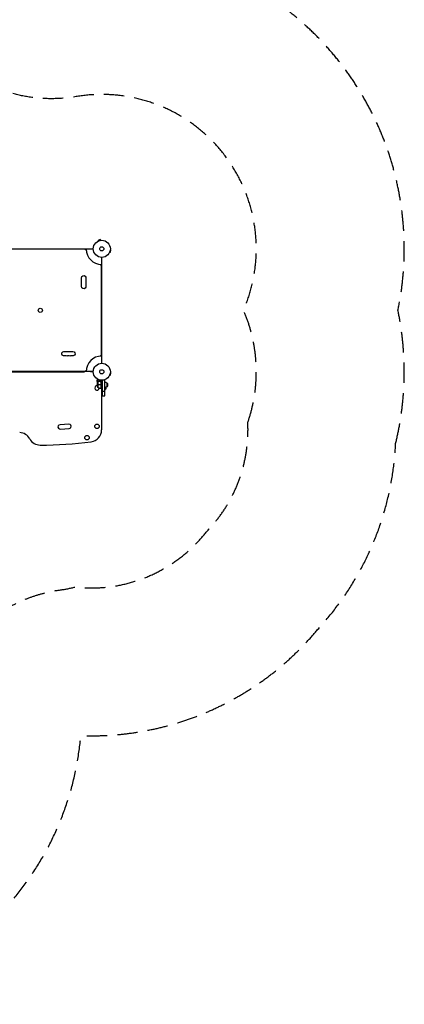
# Model space of a CAD drawing. Units: millimetres. Extents: x -4548 to 6023, y -4702 to 4626.
# Drawn here: x 3632 to 6023, y -4702 to 1426 of the extents above; entities that cross this region are included whole.
import ezdxf

# ---------------------------------------------------------------- set-up
doc = ezdxf.new("R2010")
doc.units = ezdxf.units.MM
doc.header["$LTSCALE"] = 20
doc.linetypes.add('HIDDEN', pattern=[9.525, 6.35, -3.175])
for name, color, linetype in [('2d', 230, 'Continuous'), ('ASTM-BufferZone', 240, 'HIDDEN'), ('ASTM-Safetyzone', 64, 'HIDDEN')]:
    doc.layers.add(name, color=color, linetype=linetype)

msp = doc.modelspace()

# ---------------------------------------------------------------- linework, layer by layer
at = {"layer": '2d'}
for p, q in [((4121.1, 48.5), (4121.1, 48.6)), ((4121.1, 48.5), (4121.1, 48.5)), ((4133.8, 57.1), (4121.2, 53.8)), ((4122.5, 49.1), (4121.2, 53.8)), ((4135, 52.5), (4133.8, 57.1)), ((4136.5, 52.7), (4136.5, 52.7)), ((4136.5, 52.7), (4136.5, 52.7)), ((4089.4, -2), (3430.2, -2)), ((4044.6, -6.5), (4044.5, -6.5)), ((4140.4, -53), (4140.4, -712.1)), ((4190.9, -21.2), (4190.9, -21.3)), ((4190.9, -21.3), (4190.9, -21.3)), ((4191.5, -19.9), (4196.1, -21.1)), ((4194.8, -7.3), (4199.5, -8.6)), ((4195, -5.8), (4195, -5.9)), ((4195, -5.8), (4195, -5.8)), ((4196.1, -21.1), (4199.5, -8.6)), ((4140, -660.4), (4140, -104.6)), ((4016, -235), (4016, -180)), ((3906.9, -639.1), (3961.9, -639.1)), ((4089.4, -763.1), (3430.2, -763.1)), ((4032.8, -767.1), (3486.8, -767.1)), ((4032.3, -765.6), (3487.3, -765.6)), ((4032.3, -765.6), (4032.3, -763.1)), ((4032.8, -763.1), (4032.8, -767.1)), ((4044.5, -758.6), (4044.6, -758.6)), ((4071.6, -766.1), (4071.6, -763.1)), ((4089.4, -766.1), (4071.6, -766.1)), ((4190.9, -786.3), (4190.9, -786.4)), ((4190.9, -786.4), (4190.9, -786.4)), ((4191.5, -785), (4196.1, -786.2)), ((4194.8, -772.4), (4199.5, -773.7)), ((4195, -770.9), (4195, -771)), ((4195, -770.9), (4195, -770.9)), ((4196.1, -786.2), (4199.5, -773.7)), ((4114.4, -825.4), (4114.4, -815.6)), ((4114.4, -825.4), (4114.5, -825.4)), ((4114.4, -825.6), (4114.4, -847.5)), ((4114.4, -844.3), (4138.2, -844.3)), ((4116, -822.6), (4116.1, -822.6)), ((4116.4, -811.3), (4116.4, -812.1)), ((4116.4, -822.1), (4116.4, -822.1)), ((4117.3, -821.3), (4117.3, -811.8)), ((4117.3, -821.3), (4118, -821.3)), ((4117.6, -821.4), (4117.6, -862.3)), ((4118.6, -821.1), (4118.6, -812.5)), ((4118.6, -821.3), (4118.6, -821.3)), ((4119.2, -821.3), (4119.8, -821.3)), ((4122.6, -822.6), (4123.2, -822.6)), ((4134.6, -825.4), (4136.1, -825.4)), ((4138, -827.5), (4138, -869.3)), ((4138.2, -869.3), (4138.2, -828.5)), ((4138.2, -840.9), (4138.4, -840.9)), ((4138.4, -817.9), (4138.4, -869.3)), ((4138.4, -844.3), (4142.4, -844.3)), ((4142.4, -818.1), (4142.4, -915.9)), ((4144.9, -818), (4144.9, -915.9)), ((4157.5, -815.9), (4161.4, -815.9)), ((4158.9, -815.9), (4158.9, -915.9)), ((4161.4, -915.9), (4161.4, -815.9)), ((4173.4, -833.4), (4173.4, -858.4)), ((4138.4, -869.3), (4142.4, -869.3)), ((4141.4, -869.3), (4141.4, -1126.5)), ((4141.4, -885.9), (4161.4, -885.9)), ((4142.4, -915.9), (4161.4, -915.9)), ((4161.4, -879.9), (4161.9, -879.9)), ((4161.9, -879.9), (4161.9, -863.4)), ((3937.7, -1091.1), (3882.8, -1094.7)), ((3885.5, -1122.1), (3938.6, -1118.6))]:
    msp.add_line(p, q, dxfattribs=at)
for centre, radius in [((4142.4, 0), 53), ((4142.4, 0), 13), ((3759.8, -382.5), 13), ((4142.4, -765.1), 53), ((4142.4, -765.1), 13), ((4112.4, -1104.4), 14), ((4050.4, -1175.1), 14)]:
    msp.add_circle(centre, radius, dxfattribs=at)
at = {"layer": '2d', "extrusion": (0, 0, -1)}
for centre, radius, start, end in [((-4044.5, 1.5), 8, 270, 334.05552), ((-4143.5, -97.5), 8, 295.94448, 357.82493), ((-4030, -180), 14, 0, 199.10989), ((-4030, -235), 14, 160.89011, 0), ((-4030, -198.4), 14, 160.89011, 199.10989), ((-4030, -216.7), 14, 160.89011, 199.10989), ((-3906.9, -653.1), 14, 250.89011, 90), ((-3925.3, -653.1), 14, 250.89011, 289.10989), ((-3943.6, -653.1), 14, 250.89011, 289.10989), ((-3961.9, -653.1), 14, 90, 289.10989), ((-4143.5, -667.6), 8, 2.17507, 64.05552), ((-4044.5, -766.6), 8, 25.94448, 90), ((-4164.3, -844.3), 50, 338.8998, 356.37569), ((-4161.2, -845.4), 17, 90.6413, 135.8135), ((-4161.8, -845.9), 17, 132.66793, 227.33207), ((-4143.6, -819.6), 50, 276.47279, 301.34969), ((-4138.3, -866.3), 3, 273.19122, 276.47279), ((-4161.2, -846.4), 17, 224.1865, 269.3587), ((-4150, -865.9), 18.3, 167.69781, 229.80954)]:
    msp.add_arc(centre, radius, start, end, dxfattribs=at)
at = {"layer": '2d'}
for centre, radius, start, end in [((4142.4, 0), 98, 181.16938, 268.83062), ((4056.4, -189.2), 14, 160.89011, 199.10989), ((4056.4, -207.5), 14, 160.89011, 199.10989), ((4056.4, -225.9), 14, 160.89011, 199.10989), ((3916.1, -679.5), 14, 70.89011, 109.10989), ((3934.4, -679.5), 14, 70.89011, 109.10989), ((3952.8, -679.5), 14, 70.89011, 109.10989), ((4142.4, -765.1), 98, 91.16938, 178.83062), ((4112.4, -865.9), 14, 79.80155, 357.22163), ((3883.7, -1108.4), 13.8, 93.7429, 277.4858), ((3938.6, -1104.9), 13.8, 270, 93.7429), ((3628, -1218.1), 75, 28.47873, 86.98042), ((4066.4, -1126.5), 75, 277.4858, 0), ((3759.8, -1146.6), 75, 208.47873, 270), ((3759.8, 1206.4), 2428, 270, 277.4858)]:
    msp.add_arc(centre, radius, start, end, dxfattribs=at)
for points, knots in [([(4116.7, -811.5), (4116.5, -811.9), (4116.2, -812.3), (4115.8, -813), (4115.7, -813.3), (4115.4, -813.7), (4115.3, -813.9), (4115.2, -814.1), (4115.2, -814.2), (4115.1, -814.2), (4114.6, -815.2), (4114.4, -815.6), (4114.4, -815.6)], [0.0535022, 0.0535022, 0.0535022, 0.0535022, 0.125, 0.125, 0.1875, 0.1875, 0.21875, 0.234375, 0.234375, 0.25, 0.25, 0.5, 0.5, 0.5, 0.5]), ([(4116, -822.8), (4115.6, -823.5), (4115.2, -824.1), (4114.7, -825.1), (4114.5, -825.4), (4114.4, -825.6)], [0, 0, 0, 0, 0.00517024, 0.00517024, 0.01034048, 0.01034048, 0.01034048, 0.01034048]), ([(4116, -822.6), (4116.1, -822.4), (4116.1, -822.3), (4116.3, -822.1), (4116.4, -822.1), (4116.4, -822), (4116.5, -821.9), (4116.5, -821.9), (4116.6, -821.9), (4116.6, -821.8), (4116.6, -821.8), (4116.6, -821.8), (4116.8, -821.6), (4117.1, -821.5), (4117.3, -821.3)], [0, 0, 0, 0, 0.25, 0.25, 0.375, 0.375, 0.4375, 0.46875, 0.484375, 0.492187, 0.492187, 0.5, 0.5, 1, 1, 1, 1]), ([(4117.2, -821.6), (4117, -821.7), (4116.8, -821.9), (4116.4, -822.2), (4116.3, -822.3), (4116.2, -822.5), (4116.1, -822.6), (4116, -822.8)], [0, 0, 0, 0, 0.00218234, 0.00218234, 0.003273511, 0.003273511, 0.004364681, 0.004364681, 0.004364681, 0.004364681]), ([(4117.3, -821.3), (4117.4, -821.3), (4117.5, -821.3), (4117.6, -821.2), (4117.7, -821.2), (4117.9, -821.1), (4118, -821.1), (4118.3, -821.1), (4118.4, -821.1), (4118.6, -821.1)], [0, 0, 0, 0, 0.00051115, 0.00051115, 0.001022301, 0.001022301, 0.001533451, 0.001533451, 0.002044601, 0.002044601, 0.002044601, 0.002044601]), ([(4135.7, -825.3), (4132.8, -825), (4130.1, -824.5), (4126.7, -823.6), (4126.1, -823.5), (4124.7, -823.1), (4124.1, -822.9), (4122.2, -822.2), (4120.9, -821.8), (4119.7, -821.3)], [0.00267622, 0.00267622, 0.00267622, 0.00267622, 0.01136401, 0.01136401, 0.01353595, 0.01353595, 0.0157079, 0.0157079, 0.0200518, 0.0200518, 0.0200518, 0.0200518]), ([(4119.7, -821.5), (4122.1, -822.5), (4124.6, -823.3), (4129.9, -824.7), (4132.6, -825.2), (4135.5, -825.5)], [0, 0, 0, 0, 0.00859307, 0.00859307, 0.01718614, 0.01718614, 0.01718614, 0.01718614]), ([(4135.5, -825.5), (4135.8, -825.5), (4136, -825.6), (4136.4, -825.8), (4136.6, -825.8), (4136.8, -826), (4136.9, -826), (4137.2, -826.3), (4137.4, -826.5), (4137.7, -826.9), (4137.8, -827), (4137.9, -827.2), (4137.9, -827.4), (4138, -827.5)], [0, 0, 0, 0, 0.000839577, 0.000839577, 0.001259366, 0.001259366, 0.001679155, 0.001679155, 0.002518732, 0.002518732, 0.002938521, 0.002938521, 0.00335831, 0.00335831, 0.00335831, 0.00335831]), ([(4135.7, -825.3), (4135.9, -825.3), (4136, -825.4), (4136.4, -825.5), (4136.6, -825.5), (4136.9, -825.7), (4137, -825.8), (4137.3, -826), (4137.5, -826.2), (4137.7, -826.4), (4137.8, -826.6), (4138, -826.9), (4138.1, -827.1), (4138.2, -827.4), (4138.3, -827.6), (4138.3, -827.9), (4138.4, -828.1), (4138.4, -828.3)], [0, 0, 0, 0, 0.000547232, 0.000547232, 0.001094464, 0.001094464, 0.001641696, 0.001641696, 0.002188928, 0.002188928, 0.002736159, 0.002736159, 0.003283391, 0.003283391, 0.003830623, 0.003830623, 0.004377855, 0.004377855, 0.004377855, 0.004377855])]:
    msp.add_open_spline(points, degree=3, knots=knots, dxfattribs=at)
msp.add_rational_spline([(4116, -822.6), (4114.9, -824.4), (4114.4, -825.4), (4114.4, -825.4)], [1, 0.989183671007, 0.983775506511, 0.983775506511], degree=3, dxfattribs=at)
for points in [[(4114.4, -825.6), (4114.4, -825.5), (4114.4, -825.5), (4114.5, -825.4)], [(4117.2, -821.6), (4117.4, -821.5), (4117.5, -821.5), (4117.6, -821.4)], [(4117.6, -821.4), (4117.9, -821.3), (4118.2, -821.3), (4118.5, -821.3)], [(4118.5, -821.3), (4118.6, -821.3), (4118.6, -821.3), (4118.6, -821.3)], [(4118.6, -821.1), (4119, -821.1), (4119.4, -821.2), (4119.7, -821.3)], [(4118.6, -821.1), (4118.6, -821.1), (4118.6, -821.1), (4118.6, -821.1)], [(4118.6, -821.3), (4118.6, -821.3), (4118.7, -821.3), (4118.8, -821.3)], [(4118.6, -821.3), (4118.8, -821.3), (4118.9, -821.3), (4119.1, -821.3)], [(4118.6, -821.3), (4118.6, -821.3), (4118.6, -821.3), (4118.6, -821.3)], [(4119.1, -821.3), (4119.3, -821.4), (4119.5, -821.4), (4119.7, -821.5)], [(4138, -827.5), (4138.1, -827.8), (4138.2, -828.1), (4138.2, -828.5)]]:
    msp.add_open_spline(points, degree=3, dxfattribs=at)
at = {"layer": 'ASTM-BufferZone', "flags": 128}
msp.add_lwpolyline([(5050.2, -1079.8, 0.187969), (5023.7, -382.5, 0.595347), (3982, 947.3, -0.287752), (3078.5, 1321.6, 0.097455), (2809.3, 1576.8, 0.248484), (1613, 1893, -0.496521), (1367.9, 2096.6, 0.381905), (576.5, 3063.9, 0.14327), (71.3, 3253.4, 0.868881), (-1718.4, 2415.2, 0.134462), (-1646.5, 1912.7, 0.174622), (-1687.9, 1262.8, -0.499163), (-2570.8, 86.8, 0.343782), (-3452.7, -602.1), (-3601.1, -1194.6, 0.415563), (-2935.3, -2299.4), (-1948.3, -2541.8, 0.156034), (-483.4, -2440.9, -0.457251), (751.5, -3082.8, 0.347314), (1636.7, -3782.1), (2188.7, -3782.1, 0.388469), (3095.1, -2952.7, -0.349275), (3885, -2122.9, 0.025606), (3976.5, -2105.4, 0.259297), (4791.8, -1762.9, 0.209444)], format="xyb", close=True, dxfattribs=at)
at = {"layer": 'ASTM-Safetyzone', "flags": 128}
msp.add_lwpolyline([(5969.4, -1211.6, 0.111594), (5983.8, -382.5, 0.528033), (3828.5, 1854.4, 0.085881), (3373.3, 2306.3, 0.151687), (2153.2, 2834.5, 0.231157), (940.4, 3924.1, 0.054392), (567, 4088.6, 0.734667), (-2645.5, 2334, 0.056411), (-2606.6, 1912.7, 0.122314), (-2571.6, 1006.8, 0.343782), (-4345.1, -378.6), (-4493.5, -971.1, 0.415563), (-3154.7, -3192.9), (-2167.7, -3435.3, 0.156034), (-143.5, -3295.8, 0.347314), (1636.7, -4702.1), (2188.7, -4702.1, 0.388469), (4011.5, -3034.2, 0.003514), (4037, -3030.5, 0.228651), (5484, -2370, 0.176958), (5969.4, -1211.6)], format="xyb", dxfattribs=at)

doc.saveas('drawing.dxf')
